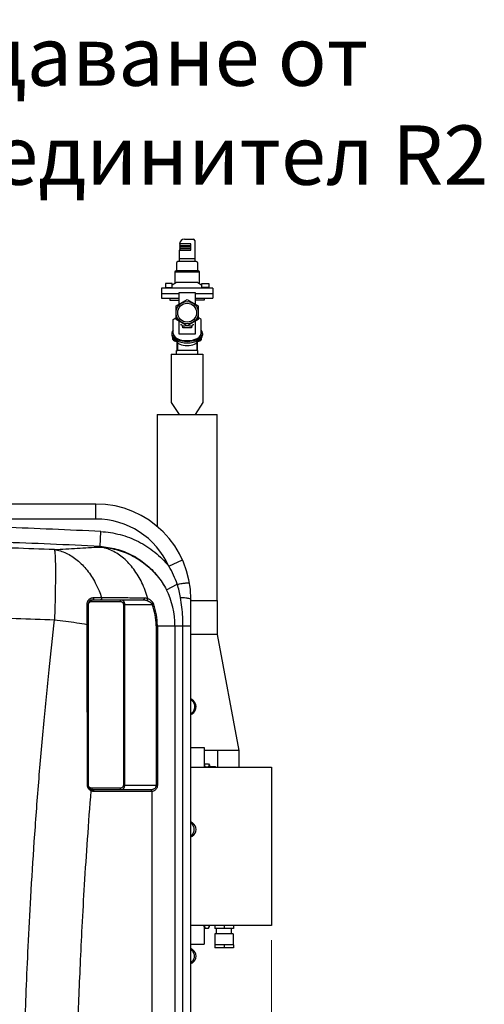
# Model space of a CAD drawing. Units: millimetres. Extents: x 8770 to 16008, y 38768 to 42833.
# Drawn here: x 15420 to 16008, y 41584 to 42828 of the extents above; entities that cross this region are included whole.
import ezdxf

# ---------------------------------------------------------------- set-up
doc = ezdxf.new("R2010")
doc.units = ezdxf.units.MM
doc.header["$LTSCALE"] = 2
for name, color, linetype in [('ACO DIM', 1, 'Continuous'), ('ACO DIM @ 30', 1, 'Continuous'), ('ACO TEXT @ 30', 1, 'Continuous')]:
    doc.layers.add(name, color=color, linetype=linetype)
doc.layers.add('körperlinien dünn', color=1, linetype='Continuous', lineweight=25)
doc.styles.add('ACO', font='trebuc.ttf', dxfattribs={"width": 0.8})
doc.styles.get("Standard").update_dxf_attribs({"font": 'simplex.shx'})
doc.dimstyles.new('ISO-25', dxfattribs={"dimtxt": 2.5, "dimasz": 2.5, "dimexe": 1.25, "dimexo": 0.625, "dimtad": 1, "dimtxsty": 'Standard', "dimcen": 2.5, "dimadec": 0, "dimazin": 0, "dimtfac": 1, "dimtmove": 0, "dimatfit": 3, "dimfxl": 1, "dimarcsym": 0})

# ---------------------------------------------------------------- blocks, each defined once
blk = doc.blocks.new('*D674')
at = {"layer": 'ACO DIM', "color": 0, "lineweight": 5, "transparency": 16777216}
for p, q in [((15738.6, 41665.1), (15738.6, 40340.6)), ((14694.1, 40669), (14694.1, 40340.6)), ((15663.6, 40378.1), (14769.1, 40378.1))]:
    blk.add_line(p, q, dxfattribs=at)
at = {"layer": 'ACO DIM', "color": 0, "transparency": 16777216}
for points in [[(14769.1, 40390.6), (14769.1, 40365.6), (14694.1, 40378.1)], [(15663.6, 40390.6), (15663.6, 40365.6), (15738.6, 40378.1)]]:
    blk.add_solid(points, dxfattribs=at)
at = {"layer": 'Defpoints', "color": 0, "transparency": 16777216}
for p in [(15738.6, 41683.9), (14694.1, 40687.8), (14694.1, 40378.1)]:
    blk.add_point(p, dxfattribs=at)
at = {"layer": 'ACO DIM', "color": 0, "lineweight": 5, "transparency": 16777216, "insert": (15216.4, 40446.3), "char_height": 75, "attachment_point": 5, "style": 'ACO'}
blk.add_mtext('\\A1;1050', dxfattribs=at)

msp = doc.modelspace()

# ---------------------------------------------------------------- linework, layer by layer
at = {"layer": 'körperlinien dünn'}
for p, q in [((15623.116, 42544.769), (15622.503, 42542.769)), ((15636.858, 42544.769), (15622.504, 42544.769)), ((15628.504, 42550.769), (15639.509, 42550.769)), ((15636.859, 42536.769), (15636.858, 42544.769)), ((15641.509, 42548.769), (15641.509, 42522.214)), ((15623.116, 42542.769), (15622.503, 42540.769)), ((15622.503, 42542.769), (15636.859, 42542.769)), ((15623.116, 42540.769), (15622.503, 42538.769)), ((15622.503, 42540.769), (15636.859, 42540.769)), ((15623.116, 42538.769), (15622.503, 42536.769)), ((15622.503, 42538.769), (15636.859, 42538.769)), ((15622.503, 42536.769), (15636.859, 42536.769)), ((15622.504, 42522.214), (15622.504, 42536.769)), ((15618.419, 42520.214), (15618.418, 42511.245)), ((15643.595, 42522.214), (15620.419, 42522.214)), ((15641.509, 42525.769), (15622.504, 42525.769)), ((15645.595, 42511.245), (15645.595, 42520.213)), ((15618.419, 42511.245), (15616.419, 42509.245)), ((15616.419, 42509.245), (15647.596, 42509.245)), ((15616.419, 42509.245), (15616.419, 42494.499)), ((15618.419, 42511.245), (15645.596, 42511.245)), ((15647.596, 42509.245), (15645.596, 42511.245)), ((15647.596, 42494.498), (15647.596, 42509.245)), ((15604.756, 42494.77), (15604.756, 42488.77)), ((15613.262, 42494.77), (15604.762, 42494.77)), ((15618.506, 42495.769), (15613.256, 42492.573)), ((15613.262, 42488.77), (15613.262, 42494.77)), ((15645.508, 42495.769), (15618.507, 42495.769)), ((15645.508, 42495.769), (15650.758, 42492.573)), ((15650.762, 42488.77), (15650.762, 42494.77)), ((15650.762, 42494.77), (15659.261, 42494.77)), ((15659.258, 42494.77), (15659.258, 42488.77)), ((15664.51, 42488.77), (15599.51, 42488.77)), ((15599.51, 42488.77), (15599.51, 42476.048)), ((15621.744, 42481.77), (15599.51, 42481.77)), ((15604.756, 42489.77), (15613.256, 42489.77)), ((15664.51, 42481.77), (15642.271, 42481.77)), ((15659.258, 42489.77), (15650.758, 42489.77)), ((15664.51, 42488.77), (15664.51, 42476.048)), ((15599.51, 42476.048), (15621.744, 42476.048)), ((15610.301, 42476.048), (15610.301, 42473.77)), ((15610.301, 42473.77), (15621.744, 42473.77)), ((15617.941, 42466.393), (15632.008, 42474.27)), ((15632.008, 42474.27), (15646.076, 42466.393)), ((15642.271, 42476.048), (15664.51, 42476.048)), ((15653.716, 42473.77), (15642.271, 42473.77)), ((15653.716, 42476.048), (15653.716, 42473.77)), ((15617.941, 42449.147), (15617.941, 42466.393)), ((15646.076, 42466.393), (15646.076, 42449.147)), ((15614.384, 42449.147), (15617.941, 42451.637)), ((15614.384, 42431.312), (15614.384, 42449.147)), ((15632.008, 42441.27), (15617.941, 42449.147)), ((15646.076, 42449.147), (15632.008, 42441.27)), ((15649.631, 42449.147), (15646.074, 42451.637)), ((15649.632, 42431.312), (15649.632, 42449.147)), ((15626.398, 42438.566), (15626.398, 42439.505)), ((15637.619, 42438.566), (15626.398, 42438.566)), ((15637.619, 42439.505), (15637.619, 42438.566)), ((15612.508, 42431.312), (15612.508, 42429.362)), ((15613.733, 42423.954), (15613.733, 42425.962)), ((15618.789, 42421.272), (15618.789, 42410.207)), ((15619.95, 42419.833), (15619.95, 42410.207)), ((15644.068, 42419.835), (15644.068, 42410.207)), ((15645.23, 42410.207), (15645.23, 42421.272)), ((15650.286, 42423.954), (15650.286, 42425.964)), ((15651.509, 42431.312), (15651.509, 42429.362)), ((15618.559, 42405.207), (15618.559, 42410.207)), ((15645.459, 42410.207), (15618.559, 42410.207)), ((15618.789, 42410.207), (15619.95, 42410.207)), ((15645.23, 42410.207), (15644.068, 42410.207)), ((15645.459, 42410.207), (15645.23, 42410.207)), ((15645.459, 42405.207), (15645.459, 42410.207)), ((15612.009, 42405.207), (15652.009, 42405.207)), ((15612.009, 42405.207), (15612.009, 42344.207)), ((15652.009, 42405.207), (15652.009, 42344.207)), ((15612.009, 42344.207), (15622.009, 42329.207)), ((15652.009, 42344.207), (15642.009, 42329.207)), ((15593.959, 42329.207), (15670.059, 42329.207)), ((15593.959, 42329.207), (15593.959, 42187.972)), ((15670.059, 42094.461), (15670.059, 42329.207)), ((15516.723, 42216.132), (15406.21, 42216.132)), ((15516.723, 42197.132), (15516.723, 42216.132)), ((15516.723, 42197.132), (15394.739, 42197.132)), ((15521.873, 42162.44), (15522.852, 42181.322)), ((15521.873, 42161.799), (15521.873, 42162.44)), ((15608.79, 42137.661), (15626.11, 42145.473)), ((15605.7, 42107.843), (15619.435, 42114.853)), ((15513.798, 42097.872), (15523.828, 42097.872)), ((15636.723, 40772.97), (15636.723, 42096.132)), ((15505.635, 42064.087), (15505.635, 42089.709)), ((15506.72, 41861.099), (15506.72, 42089.099)), ((15507.306, 42089.099), (15506.72, 42089.099)), ((15507.306, 41861.099), (15507.306, 42089.099)), ((15511.306, 42093.099), (15547.389, 42093.099)), ((15512.72, 42095.099), (15576.49, 42095.099)), ((15551.389, 42089.099), (15551.389, 41861.099)), ((15551.389, 42089.099), (15588.001, 42089.099)), ((15552.803, 42089.099), (15552.803, 41861.099)), ((15589.456, 42089.643), (15588.001, 42089.099)), ((15636.723, 42094.461), (15670.059, 42094.461)), ((15670.279, 42051.461), (15670.279, 42094.461)), ((15592.827, 42062.43), (15592.827, 41861.099)), ((15592.827, 42062.43), (15636.723, 42062.43)), ((15594.38, 42062.43), (15594.38, 41861.099)), ((15616.619, 42062.43), (15616.619, 41274.164)), ((15626.661, 40933.456), (15626.661, 42062.43)), ((15670.279, 42051.461), (15636.723, 42051.461)), ((15697.692, 41904.59), (15670.279, 42051.461)), ((15637.875, 41969.33), (15637.875, 41969.33)), ((15636.723, 41951.17), (15638.371, 41951.17)), ((15636.723, 41908.598), (15653.624, 41908.598)), ((15653.624, 41908.598), (15653.624, 41883.853)), ((15697.692, 41904.59), (15653.624, 41904.59)), ((15670.279, 41904.59), (15670.279, 41883.853)), ((15697.692, 41883.853), (15697.692, 41904.59)), ((15654.639, 41888.114), (15653.624, 41886.356)), ((15653.624, 41886.356), (15653.624, 41883.853)), ((15654.639, 41888.114), (15659.11, 41888.114)), ((15659.11, 41888.114), (15660.124, 41886.356)), ((15660.124, 41886.356), (15660.124, 41883.839)), ((15660.124, 41884.606), (15667.374, 41884.606)), ((15668.141, 41883.839), (15667.374, 41884.606)), ((15667.374, 41884.606), (15667.374, 41883.839)), ((15636.723, 41883.853), (15738.618, 41883.853)), ((15654.639, 41884.36), (15659.11, 41884.36)), ((15668.141, 41883.839), (15660.124, 41883.839)), ((15738.618, 41883.853), (15738.618, 41683.853)), ((15507.306, 41861.099), (15506.72, 41861.099)), ((15551.389, 41861.099), (15594.38, 41861.099)), ((15547.389, 41857.099), (15511.306, 41857.099)), ((15585.573, 41855.099), (15512.72, 41855.099)), ((15586.987, 41853.099), (15514.134, 41853.099)), ((15585.685, 41855.099), (15585.573, 41855.099)), ((15587.432, 41853.111), (15587.426, 41270.674)), ((15638.564, 41813.389), (15636.723, 41813.389)), ((15636.723, 41796.809), (15638.564, 41796.809)), ((15738.618, 41683.853), (15636.723, 41683.853)), ((15653.624, 41683.853), (15653.624, 41660.105)), ((15653.624, 41682.347), (15653.624, 41683.853)), ((15654.639, 41680.589), (15653.624, 41682.347)), ((15654.639, 41680.589), (15659.11, 41680.589)), ((15659.11, 41680.589), (15660.124, 41682.347)), ((15660.124, 41682.347), (15660.124, 41683.853)), ((15666.868, 41683.853), (15666.868, 41679.853)), ((15690.368, 41679.853), (15666.868, 41679.853)), ((15667.182, 41673.353), (15667.182, 41659.353)), ((15690.053, 41673.353), (15667.182, 41673.353)), ((15669.118, 41673.353), (15669.118, 41679.853)), ((15678.618, 41683.853), (15678.618, 41679.853)), ((15688.118, 41673.353), (15688.118, 41679.853)), ((15690.053, 41673.353), (15690.053, 41659.353)), ((15690.368, 41683.853), (15690.368, 41679.853)), ((15636.723, 41660.105), (15653.624, 41660.105)), ((15638.564, 41653.389), (15636.723, 41653.389)), ((15690.368, 41659.353), (15666.868, 41659.353)), ((15666.868, 41659.353), (15666.868, 41655.353)), ((15690.368, 41655.353), (15666.868, 41655.353)), ((15678.618, 41659.353), (15678.618, 41655.353)), ((15690.368, 41659.353), (15690.368, 41655.353)), ((15636.723, 41636.809), (15638.564, 41636.809))]:
    msp.add_line(p, q, dxfattribs=at)
for points in [[(15621.744, 42468.522), (15621.744, 42483.431), (15642.271, 42483.431), (15642.271, 42468.523)], [(15642.271, 42447.016), (15642.271, 42430.631), (15621.744, 42430.631), (15621.744, 42447.017)], [(15637.875, 41969.33), (15637.527, 41969.542), (15636.723, 41970.261)]]:
    msp.add_lwpolyline(points, dxfattribs=at)
for points in [[(15613.733, 42423.954, 0.09389479), (15615.949, 42422.25, 0.11371934), (15618.764, 42421.562, 0.00279035)], [(15645.252, 42421.561, 0.1137584), (15648.069, 42422.249, 0.09388726), (15650.285, 42423.953)]]:
    msp.add_lwpolyline(points, format="xyb", dxfattribs=at)
for radius in [14.067, 11.951]:
    msp.add_circle((15632.008, 42457.77), radius, dxfattribs=at)
for centre, radius, start, end in [((15628.504, 42544.769), 6, 90, 180), ((15639.509, 42548.769), 2, 0, 90), ((15620.419, 42520.214), 2, 90, 180), ((15643.594, 42520.214), 2.001, 359.98568, 89.98568), ((15623.398, 42439.505), 3, 0, 90), ((15640.619, 42439.505), 3, 90, 180), ((15516.723, 42096.132), 120, 0, 90), ((15516.723, 42096.132), 101, 24.279126, 90), ((15168.723, 35348.023), 6842.468, 87.0333589, 88.0587516), ((15168.723, 35348.023), 6823.561, 87.0333589, 88.0858056), ((15516.723, 42062.43), 99.896, 0, 27.039337), ((15512.72, 42089.099), 6, 90, 180), ((15516.723, 42062.43), 76.104, 0, 20.513418), ((15516.723, 42062.43), 77.657, 0, 20.513418), ((15632.582, 41960.099), 10.641, 302.957477, 60.171778), ((15642.723, 41944.458), 8, 122.957387, 139.029584), ((15657.376, 41886.237), 3.319, 154.438469, 214.438469), ((15656.373, 41886.237), 3.319, 325.561531, 25.561531), ((15666.46, 41880.606), 12.403, 162.383031, 164.826371), ((15647.289, 41880.606), 12.403, 15.173629, 17.616969), ((15512.72, 41861.099), 6, 180, 270), ((15642.723, 41820.223), 8, 225.287424, 238.674885), ((15633.518, 41805.099), 9.704, 301.325158, 58.674842), ((15642.723, 41789.975), 8, 121.325115, 134.676536), ((15657.376, 41682.466), 3.319, 155.305584, 205.561531), ((15656.373, 41682.466), 3.319, 334.438469, 24.694416), ((15642.723, 41660.223), 8, 225.287424, 238.674885), ((15633.518, 41645.099), 9.704, 301.325158, 58.674842), ((15642.723, 41629.975), 8, 121.325115, 134.749882)]:
    msp.add_arc(centre, radius, start, end, dxfattribs=at)
for centre, major_axis, ratio, start_param, end_param in [((15632.008, 42431.312), (-19.5, 0), 0.49998879, 5.84091447, 9.8671686), ((15632.008, 42431.312), (-19.5, 0), 0.49998879, 10.69227571, 11.29887286), ((15632.008, 42429.362), (-19.5, 0), 0.49998879, 0, 3.14159265), ((15632.008, 42431.312), (17.624, 0), 0.49998879, 3.14159265, 6.29383809), ((15632.008, 42422.868), (-13.499, 0), 0.50002705, 0.08361099, 3.05790348)]:
    msp.add_ellipse(centre, major_axis=major_axis, ratio=ratio, start_param=start_param, end_param=end_param, dxfattribs=at)
for points, start_tangent, end_tangent in [([(15522.852, 42181.322), (15547.227, 42177.485), (15570.366, 42168.641), (15591.181, 42155.178), (15608.79, 42137.661)], (0.9986512, -0.05192084), (0.63162716, -0.7752723)), ([(15464.208, 42158.514), (15412.366, 42160.356), (15360.804, 42161.836)], (-0.99924187, 0.03893189), (-0.99968001, 0.02529576)), ([(15464.208, 42158.514), (15493.148, 42160.284), (15521.873, 42161.799)], (0.9978652, 0.06530727), (0.99882645, 0.04843266)), ([(15464.208, 42158.514), (15464.907, 42153.549), (15465.352, 42143.808), (15465.521, 42129.784), (15465.405, 42112.183), (15465.011, 42091.902), (15464.358, 42069.974)], (0.31279209, -0.94982162), (-0.03446404, -0.99940594)), ([(15464.208, 42158.514), (15479.061, 42154.005), (15493.047, 42145.203), (15505.531, 42132.504), (15515.949, 42116.486), (15520.65, 42106.452)], (0.98876978, -0.1494467), (0.38159655, -0.92432898)), ([(15521.873, 42162.44), (15542.43, 42159.19), (15561.924, 42151.702), (15579.448, 42140.305), (15594.254, 42125.48), (15605.7, 42107.843)], (0.99865058, -0.05193289), (0.45391697, -0.89104399)), ([(15521.873, 42161.799), (15542.488, 42158.571), (15561.98, 42151.157), (15579.502, 42139.879), (15594.29, 42125.229), (15605.7, 42107.843)], (0.99868611, -0.05124504), (0.45822034, -0.88883863)), ([(15582.285, 42096.798), (15574.8, 42116.667), (15564.452, 42133.853), (15551.747, 42147.521), (15537.318, 42156.991), (15521.873, 42161.799)], (-0.27261478, 0.96212327), (-0.98873079, 0.14970447)), ([(15619.435, 42114.853), (15614.917, 42126.238), (15608.79, 42137.661)], (-0.3166809, 0.94853213), (-0.52393778, 0.85175654)), ([(15619.435, 42114.853), (15625.534, 42115.771)], (0.98724848, 0.15918683), (0.98859827, 0.15057711)), ([(15623.605, 42098.094), (15621.843, 42106.575), (15619.435, 42114.853)], (-0.16493365, 0.98630466), (-0.31667608, 0.94853374)), ([(15625.534, 42115.771), (15630.524, 42116.384), (15633.807, 42116.621), (15634.99, 42116.452)], (0.98859827, 0.15057711), (0.16929246, -0.98556586)), ([(15505.951, 42091.958), (15506.387, 42093.133), (15507.043, 42094.293), (15507.873, 42095.325), (15508.749, 42096.124)], (0.27553485, 0.96129108), (0.78579276, 0.61848989)), ([(15508.749, 42096.124), (15509.593, 42096.706), (15510.407, 42097.135), (15511.186, 42097.443), (15511.919, 42097.653), (15512.599, 42097.784), (15513.223, 42097.852)], (0.78579276, 0.61848989), (0.99752124, 0.07036608)), ([(15513.798, 42097.872), (15513.85, 42096.587), (15513.433, 42095.514), (15512.72, 42095.099)], (0.23810348, -0.97123979), (-1, 0)), ([(15513.223, 42097.852), (15513.798, 42097.872)], (0.99752124, 0.07036608), (1, -0.00000074)), ([(15520.65, 42106.452), (15523.828, 42097.872)], (0.38159655, -0.92432898), (0.31338115, -0.94962743)), ([(15523.828, 42097.872), (15523.89, 42096.587), (15523.395, 42095.514), (15522.55, 42095.099)], (0.2792123, -0.96022939), (-1, 0)), ([(15523.828, 42097.872), (15541.724, 42097.85)], (0.99999916, -0.00129943), (0.99999928, -0.00119919)), ([(15541.724, 42097.85), (15548.806, 42097.842)], (0.99999928, -0.00119919), (0.99999933, -0.00115931)), ([(15548.806, 42097.842), (15559.711, 42097.829), (15576.493, 42097.812)], (0.99999933, -0.00115931), (0.9999995, -0.00100187)), ([(15577.794, 42097.811), (15577.831, 42096.544), (15577.329, 42095.501), (15576.49, 42095.099)], (0.25670128, -0.96649079), (-1, 0.00000003)), ([(15576.493, 42097.812), (15577.794, 42097.811)], (0.9999995, -0.00100187), (0.99999951, -0.00099442)), ([(15577.794, 42097.811), (15579.15, 42097.706)], (0.99999955, -0.00094755), (0.98929609, -0.14592203)), ([(15579.15, 42097.706), (15580.646, 42097.381), (15582.285, 42096.797)], (0.98929609, -0.14592203), (0.9197758, -0.39244423)), ([(15582.289, 42096.796), (15582.103, 42095.834), (15581.624, 42094.943), (15580.977, 42094.356)], (-0.01699804, -0.99985552), (-0.87444729, -0.48512054)), ([(15582.285, 42096.798), (15583.345, 42096.299), (15584.299, 42095.751), (15585.159, 42095.164), (15585.934, 42094.547), (15586.619, 42093.917), (15587.212, 42093.294), (15587.736, 42092.667), (15588.212, 42092.017), (15588.655, 42091.318), (15589.072, 42090.538), (15589.456, 42089.643)], (0.92241991, -0.38618843), (0.35038596, -0.9366054)), ([(15626.661, 42062.43), (15626.347, 42073.752), (15625.346, 42085.672), (15623.605, 42098.094)], (0.00000738, 1), (-0.16492972, 0.98630532)), ([(15623.605, 42098.094), (15630.442, 42097.665)], (0.99937498, -0.03535044), (0.99288279, -0.11909559)), ([(15630.442, 42097.665), (15635.082, 42096.971), (15636.723, 42096.132)], (0.99288279, -0.11909559), (-0.00000253, -1)), ([(15505.635, 42089.709), (15505.709, 42090.808), (15505.951, 42091.958)], (-0.00001098, 1), (0.27553485, 0.96129108)), ([(15505.635, 42089.709), (15506.21, 42089.557), (15506.588, 42089.344), (15506.72, 42089.099)], (0.98478145, -0.17379729), (0, -1)), ([(15507.306, 42089.099), (15507.352, 42089.706), (15507.512, 42090.366), (15507.809, 42091.041), (15508.249, 42091.679)], (0.00011912, 0.99999999), (0.6450795, 0.76411546)), ([(15508.249, 42091.679), (15508.822, 42092.234), (15509.526, 42092.681), (15510.358, 42092.985)], (0.6450795, 0.76411546), (0.97159396, 0.23665412)), ([(15510.358, 42092.985), (15511.306, 42093.099)], (0.97159396, 0.23665412), (1, 0.00002215)), ([(15511.306, 42093.099), (15511.495, 42094.099), (15512.013, 42094.831), (15512.72, 42095.099)], (0, 1), (1, 0)), ([(15547.389, 42093.099), (15547.578, 42094.099), (15548.096, 42094.831), (15548.803, 42095.099)], (-0.00000061, 1), (1, 0)), ([(15547.389, 42093.099), (15548.087, 42093.037), (15548.717, 42092.872), (15549.273, 42092.627), (15549.753, 42092.325)], (1, 0.00000633), (0.80661896, -0.59107178)), ([(15548.803, 42095.099), (15549.502, 42095.007), (15550.132, 42094.758), (15550.687, 42094.392), (15551.168, 42093.938), (15551.581, 42093.416), (15551.94, 42092.821), (15552.255, 42092.131), (15552.521, 42091.311), (15552.721, 42090.306), (15552.803, 42089.099)], (1, -0.00001044), (0.00120533, -0.99999927)), ([(15549.753, 42092.325), (15550.166, 42091.977), (15550.526, 42091.58), (15550.84, 42091.121), (15551.107, 42090.573), (15551.307, 42089.903), (15551.389, 42089.099)], (0.80661896, -0.59107178), (0.00041202, -0.99999992)), ([(15576.49, 42095.099), (15577.845, 42095.023), (15579.339, 42094.785), (15580.977, 42094.356)], (1, 0.00000992), (0.95408418, -0.29953862)), ([(15580.977, 42094.356), (15582.013, 42093.991), (15582.948, 42093.588), (15583.79, 42093.157), (15584.55, 42092.703), (15585.222, 42092.24), (15585.802, 42091.782), (15586.316, 42091.321), (15586.782, 42090.844), (15587.216, 42090.33), (15587.625, 42089.757), (15588.001, 42089.099)], (0.95406662, -0.29959453), (0.44632732, -0.89486978)), ([(15190.741, 42075.697), (15226.051, 42075.513), (15268.492, 42075.074), (15315.702, 42074.307), (15365.543, 42073.179), (15415.817, 42071.71), (15464.358, 42069.974)], (0.9999958, -0.0028972), (0.99924187, -0.03893189)), ([(15427.023, 41551.546), (15428.77, 41601.717), (15431.162, 41657.164), (15434.435, 41719.558), (15438.858, 41789.797), (15444.443, 41864.733), (15450.792, 41938.213), (15457.506, 42006.833), (15464.358, 42069.974)], (0.03085102, 0.99952399), (0.11292713, 0.99360327)), ([(15464.358, 42069.974), (15478.602, 42068.185), (15492.458, 42066.209), (15505.635, 42064.087)], (0.99318952, -0.11651003), (0.98567245, -0.16867075)), ([(15505.635, 42064.087), (15506.21, 42064.062), (15506.72, 42063.989)], (0.99959975, -0.0282904), (0, -1)), ([(15506.03, 41861.115), (15505.907, 41931.773), (15505.774, 41999.4), (15505.635, 42064.087)], (-0.00163061, 0.99999867), (-0.00225865, 0.99999745)), ([(15637.795, 41969.259), (15636.722, 41969.171)], (0.66150144, -0.74994389), (-0.99980557, 0.01971861)), ([(15636.764, 41968.952), (15639.519, 41966.259)], (0.82982337, -0.55802614), (0.57692576, -0.81679659)), ([(15639.519, 41966.259), (15640.513, 41964.523)], (0.57692576, -0.81679659), (0.41335201, -0.91057131)), ([(15640.513, 41964.523), (15641.228, 41962.36)], (0.41335201, -0.91057131), (0.21068083, -0.9775549)), ([(15641.228, 41962.36), (15641.281, 41958.098)], (0.21068083, -0.9775549), (-0.18632183, -0.98248877)), ([(15639.669, 41954.158), (15636.651, 41951.17)], (-0.55635937, -0.83094178), (-0.83737878, -0.54662307)), ([(15640.558, 41955.774), (15639.669, 41954.158)], (-0.40401493, -0.91475239), (-0.55635937, -0.83094178)), ([(15641.281, 41958.098), (15640.558, 41955.774)], (-0.18632183, -0.98248877), (-0.40401493, -0.91475239)), ([(15506.03, 41861.115), (15506.402, 41861.111), (15506.72, 41861.099)], (0.99995605, -0.00937515), (0.00008083, -1)), ([(15506.198, 41859.51), (15506.03, 41861.115)], (-0.20544864, 0.9786679), (-0.00222653, 0.99999752)), ([(15507.387, 41860.295), (15507.306, 41861.099)], (-0.20083733, 0.97962461), (-0.00041202, 0.99999992)), ([(15508.168, 41858.617), (15507.854, 41859.077), (15507.587, 41859.625), (15507.387, 41860.295)], (-0.62037408, 0.78430606), (-0.20083733, 0.97962461)), ([(15551.389, 41861.099), (15551.343, 41860.491), (15551.183, 41859.831), (15550.886, 41859.156), (15550.445, 41858.519), (15549.872, 41857.963), (15549.169, 41857.517), (15548.336, 41857.213)], (-0.00011912, -0.99999999), (-0.97159396, -0.23665412)), ([(15552.803, 41861.099), (15552.757, 41860.187), (15552.597, 41859.197), (15552.3, 41858.185), (15551.859, 41857.228), (15551.287, 41856.395), (15550.583, 41855.726), (15549.751, 41855.27), (15548.803, 41855.099)], (-0.00033737, -0.99999994), (-1, 0.00004099)), ([(15592.827, 41861.099), (15592.726, 41860.045), (15592.388, 41858.937), (15591.797, 41857.881), (15590.987, 41856.966), (15589.997, 41856.225), (15588.843, 41855.664), (15587.529, 41855.288), (15586.019, 41855.108)], (-0.00011045, -0.99999999), (-0.99912023, -0.04193757)), ([(15594.38, 41861.099), (15594.277, 41859.694), (15593.932, 41858.217), (15593.329, 41856.809), (15592.503, 41855.588), (15591.492, 41854.601), (15590.315, 41853.853), (15588.975, 41853.35), (15587.432, 41853.111)], (-0.00016715, -0.99999999), (-0.99849671, -0.05481169)), ([(15493.9, 41550.484), (15495.282, 41590.761), (15497.074, 41634.362), (15499.394, 41682.262), (15502.387, 41735.187), (15506.17, 41792.975), (15510.739, 41853.855)], (0.0311544, 0.99951458), (0.07974078, 0.99681563)), ([(15507.677, 41856.3), (15507.105, 41857.153), (15506.597, 41858.193), (15506.198, 41859.51)], (-0.60860984, 0.79346963), (-0.20544864, 0.9786679)), ([(15509.824, 41854.35), (15509.021, 41854.923), (15508.311, 41855.568), (15507.677, 41856.3)], (-0.84775632, 0.53038592), (-0.60860984, 0.79346963)), ([(15509.977, 41857.326), (15509.422, 41857.57), (15508.941, 41857.872), (15508.528, 41858.22), (15508.168, 41858.617)], (-0.94324028, 0.33211108), (-0.62037408, 0.78430606)), ([(15510.739, 41853.855), (15509.824, 41854.35)], (-0.90766755, 0.41968991), (-0.84775632, 0.53038592)), ([(15511.306, 41857.099), (15510.607, 41857.16), (15509.977, 41857.326)], (-1, -0.00000633), (-0.94324028, 0.33211108)), ([(15510.597, 41855.274), (15510.174, 41855.666)], (-0.52459597, 0.85135132), (-0.90549039, 0.42436677)), ([(15510.739, 41853.855), (15510.797, 41854.633), (15510.597, 41855.274)], (0.22814797, 0.97362647), (-0.52459597, 0.85135132)), ([(15511.478, 41853.553), (15510.739, 41853.855)], (-0.94325817, 0.33206027), (-0.90550268, 0.42434055)), ([(15511.306, 41857.099), (15511.495, 41856.099), (15512.013, 41855.367)], (0.00000061, -1), (0.78347196, -0.62142714)), ([(15514.134, 41853.099), (15513.172, 41853.157), (15512.287, 41853.315), (15511.478, 41853.553)], (-1, -0.00002566), (-0.94325817, 0.33206027)), ([(15512.013, 41855.367), (15512.72, 41855.099)], (0.78347196, -0.62142714), (1, 0)), ([(15514.134, 41853.099), (15513.945, 41854.099), (15513.427, 41854.831), (15512.72, 41855.099)], (0, 1), (-1, 0)), ([(15548.336, 41857.213), (15547.389, 41857.099)], (-0.97159396, -0.23665412), (-1, -0.00002215)), ([(15547.389, 41857.099), (15547.578, 41856.099), (15548.096, 41855.367), (15548.803, 41855.099)], (0, -1), (1, 0)), ([(15586.987, 41853.099), (15586.797, 41854.099), (15586.28, 41854.831), (15585.573, 41855.099)], (0, 1), (-1, 0)), ([(15586.019, 41855.108), (15585.797, 41855.101), (15585.685, 41855.099)], (-0.99912077, -0.04192477), (-0.99994456, -0.01052944)), ([(15587.434, 41853.111), (15587.226, 41854.088), (15586.711, 41854.815), (15586.019, 41855.108)], (-0.02802057, 0.99960735), (-0.99845051, 0.05564695)), ([(15587.432, 41853.111), (15587.212, 41853.102), (15586.987, 41853.099)], (-0.99843788, -0.05587311), (-0.99999998, 0.00020215)), ([(15639.264, 41810.694), (15636.769, 41813.146)], (-0.57548571, 0.81781183), (-0.8276419, 0.56125652)), ([(15640.83, 41807.073), (15639.264, 41810.694)], (-0.20207419, 0.97937022), (-0.57548571, 0.81781183)), ([(15636.769, 41797.051), (15639.264, 41799.504)], (0.82764184, 0.56125661), (0.57550104, 0.81780105)), ([(15639.264, 41799.504), (15640.83, 41803.125)], (0.57550104, 0.81780105), (0.20209364, 0.9793662)), ([(15640.83, 41803.125), (15640.83, 41807.073)], (0.20209364, 0.9793662), (-0.20207419, 0.97937022)), ([(15636.769, 41653.146), (15639.264, 41650.694)], (0.8276419, -0.56125652), (0.57548571, -0.81781183)), ([(15639.264, 41650.694), (15640.83, 41647.073)], (0.57548571, -0.81781183), (0.20207419, -0.97937022)), ([(15639.264, 41639.504), (15636.769, 41637.051)], (-0.57550104, -0.81780105), (-0.82764184, -0.56125661)), ([(15640.83, 41643.125), (15639.264, 41639.504)], (-0.20209364, -0.9793662), (-0.57550104, -0.81780105)), ([(15640.83, 41647.073), (15640.83, 41643.125)], (0.20207419, -0.97937022), (-0.20209364, -0.9793662))]:
    msp.add_spline(points, degree=3, dxfattribs=dict(at, start_tangent=start_tangent, end_tangent=end_tangent))

# ---------------------------------------------------------------- texts
at = {"layer": 'ACO TEXT @ 30', "insert": (14464.664, 42819.339), "char_height": 75, "attachment_point": 1, "style": 'ACO'}
msp.add_mtext_dynamic_manual_height_columns('Отвор за освобождаване от отпадъците с В-съединител R2 1/2, DIN14308', width=1644.03784, gutter_width=600, heights=[0], dxfattribs=at)

# ---------------------------------------------------------------- dimensions: what is measured, and where the dimension line sits
at = {"layer": 'ACO DIM @ 30', "color": 1, "lineweight": 5}
dim = msp.add_linear_dim(base=(14694.085, 40378.132), p1=(15738.618, 41683.853), p2=(14694.085, 40687.778), text='1050', dimstyle='ISO-25', override={"dimscale": 30, "dimgap": 1, "dimtxsty": 'ACO', "dimtdec": 0, "dimtix": 0, "dimtofl": 1, "dimtmove": 0, "dimatfit": 3, "dimtolj": 1, "dimtzin": 0, "dimlwd": 5, "dimlwe": 5}, dxfattribs=at)
dim.commit()
dim.dimension.update_dxf_attribs({"geometry": '*D674', "text_midpoint": (15216.351, 40446.288)})

doc.saveas('drawing.dxf')
